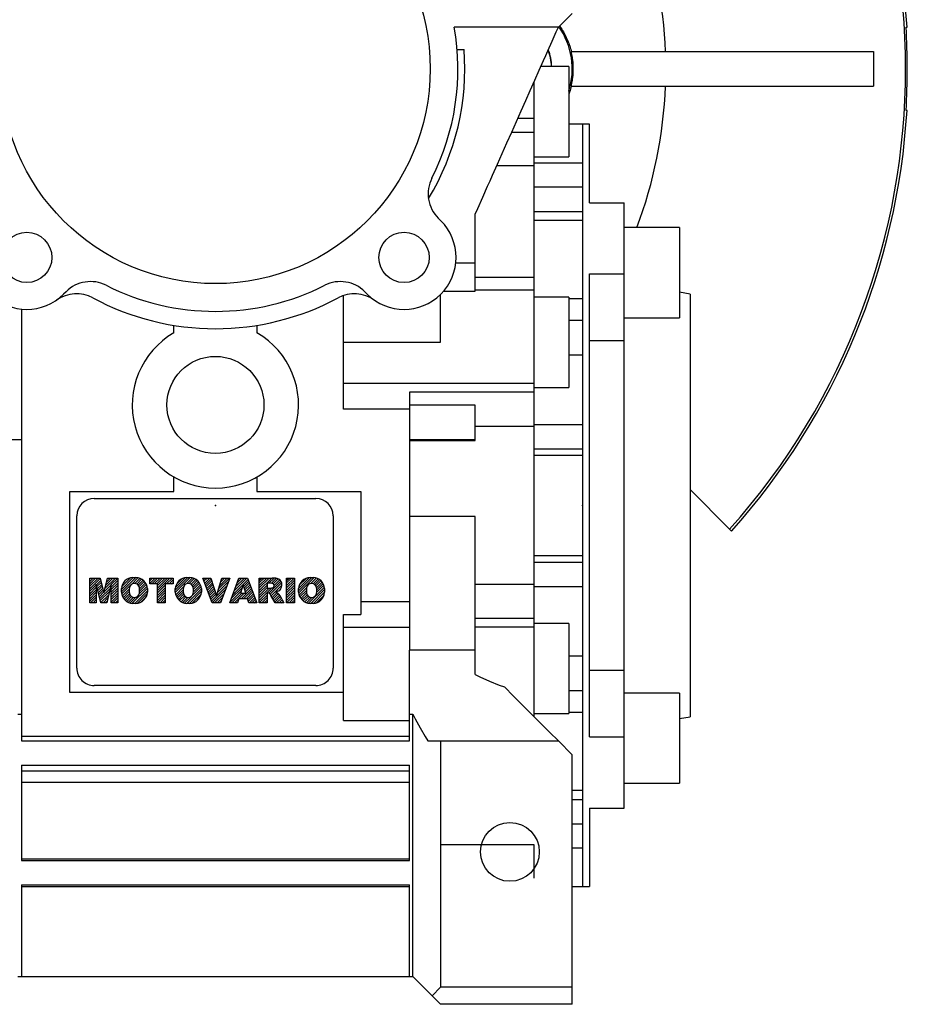
# Model space of a CAD drawing. Extents: x -1936 to 128, y -100 to 1370.
# Drawn here: x -1071 to -943, y 497 to 639 of the extents above; entities that cross this region are included whole.
import ezdxf

# ---------------------------------------------------------------- set-up
doc = ezdxf.new("R2010")
doc.units = 0
doc.header["$MEASUREMENT"] = 0
doc.styles.add('MX_NOTE_STANDARD', font='txt.shx', dxfattribs={"height": 3.15, "bigfont": 'extfont.shx'})
doc.dimstyles.new('MXDIMSTYLE', dxfattribs={"dimtxt": 3.15, "dimasz": 2.5, "dimexe": 1.5, "dimexo": 1, "dimgap": 1, "dimtad": 1, "dimdec": 4, "dimdsep": 46, "dimtxsty": 'MX_NOTE_STANDARD', "dimcen": 2.5, "dimadec": 0, "dimazin": 0, "dimtfac": 1, "dimtdec": 4, "dimtmove": 2, "dimatfit": 3, "dimfxl": 1, "dimtolj": 1, "dimarcsym": 0})

# ---------------------------------------------------------------- blocks, each defined once
blk = doc.blocks.new('2')
at = {"linetype": 'Continuous'}
h = blk.add_hatch(dxfattribs=at)
h.set_pattern_fill('ANSI31', color=5, scale=3, style=0)
h.set_pattern_definition([(44.99999999999999, (1982.394087533486, 219.3659786868876), (-0.2651650429449553, 0.2651650429449554), [])])
edge = h.paths.add_edge_path(flags=16)
edge.add_arc((690.8736622146077, 654.7991409828048), 1.018915122434378, 186.6023254461233, 273.0639568873855)
edge.add_arc((690.982585569609, 654.7991409828048), 1.018915122434311, 266.9360431126014, 353.3976745538768)
edge.add_arc((688.3428777494294, 655.2574925854628), 3.696934821614863, 351.0443118810875, 368.9556881189125)
edge.add_arc((690.982585569609, 655.7158441881209), 1.018915122434378, 6.602325446123248, 93.06395688738552)
edge.add_arc((690.8736622146075, 655.7158441881209), 1.018915122434207, 86.93604311262752, 173.3976745538897)
edge.add_arc((693.5133700347892, 655.2574925854628), 3.696934821616547, 171.0443118810939, 188.9556881189061)
edge = h.paths.add_edge_path()
edge.add_line((688.1358470284242, 654.8704757739591), (688.1358470284242, 655.6445093969666))
edge.add_arc((690.6675689506844, 655.470635484068), 2.537685565478916, 134.0233462141904, 176.0712025482967, ccw=False)
edge.add_arc((690.6802732483416, 655.4686578045427), 2.547948317977885, 92.04308168137823, 134.1978619726612, ccw=False)
edge.add_line((690.5894364806873, 658.0149863993489), (691.2668113035293, 658.0149863993489))
edge.add_arc((691.175974535875, 655.4686578045427), 2.547948317977796, 45.80213802717611, 87.95691831862189, ccw=False)
edge.add_arc((691.1886788335323, 655.470635484068), 2.537685565478802, 3.92879745169688, 45.97665378564682, ccw=False)
edge.add_line((693.7204007557925, 655.6445093969666), (693.7204007557925, 654.8704757739591))
edge.add_arc((691.1886788335323, 655.0443496868577), 2.537685565478638, 314.02334621424563, 356.07120254829016, ccw=False)
edge.add_arc((691.175974535875, 655.0463273663827), 2.547948317977544, 272.0430816813781, 314.1978619727165, ccw=False)
edge.add_line((691.2668113035293, 652.4999987715768), (690.5894364806873, 652.4999987715768))
edge.add_arc((690.6802732483416, 655.046327366383), 2.54794831797747, 225.8021380272298, 267.95691831863485, ccw=False)
edge.add_arc((690.6675689506844, 655.0443496868577), 2.537685565478802, 183.9287974516968, 225.9766537857006, ccw=False)
h.paths.add_polyline_path([(685.5777514332099, 652.6056291946729), (685.5777514332099, 657.9093559762528), (687.2434345203396, 657.9093559762528), (687.2434345203396, 652.6056291946729)])
edge = h.paths.add_edge_path(flags=16)
edge.add_line((681.3997026051738, 655.7723100893944), (682.0979238448804, 655.7723100893944))
edge.add_arc((681.987585365132, 657.9514089953623), 2.181890607272383, 272.8986910907032, 285.1173702621027)
edge.add_arc((682.4361864857187, 656.3032086988927), 0.4737456739531277, 284.7266473020456, 422.9299755495056)
edge.add_arc((682.0322072074878, 654.3255413992629), 2.478212794367341, 75.5220618409242, 87.81059751144637)
edge.add_line((682.1268823294768, 656.8019450972575), (681.3997026051738, 656.8019450972575))
edge.add_line((681.3997026051738, 656.8019450972575), (681.3997026051738, 655.7723100893944))
edge = h.paths.add_edge_path()
edge.add_arc((682.6435780880433, 653.8443195571484), 4.06775851975054, 76.68102720050128, 92.09621758359735)
edge.add_line((682.494788685332, 657.9093559762528), (679.7431530553183, 657.9093559762528))
edge.add_line((679.7431530553183, 657.9093559762528), (679.7431530553183, 652.6056291946729))
edge.add_line((679.7431530553183, 652.6056291946729), (681.4088361424479, 652.6056291946729))
edge.add_line((681.4088361424479, 652.6056291946729), (681.4088361424479, 654.7335415442568))
edge.add_line((681.4088361424479, 654.7335415442568), (681.5506582991372, 654.7335717822297))
edge.add_arc((681.5508064091214, 654.0392733427362), 0.6942984552912944, 55.8780391525587, 90.01222252046028, ccw=False)
edge.add_arc((681.0683243635747, 653.6687670284823), 1.286022156250493, 25.024443295234676, 47.31061994291218, ccw=False)
edge.add_line((682.2336242877582, 654.2127606617769), (683.1049606253446, 652.6056291946729))
edge.add_line((683.1049606253446, 652.6056291946729), (684.9844382757292, 652.6056291946729))
edge.add_line((684.9844382757292, 652.6056291946729), (684.5726938217881, 653.3658144217256))
edge.add_arc((680.1523447336215, 651.4631903865918), 4.812428106509839, 23.28820086409794, 42.990128884141)
edge.add_line((683.6724972369434, 654.7446520477548), (683.2774864754924, 654.9341288797516))
edge.add_line((683.2774864754924, 654.9341288797516), (683.7298189508263, 655.0984141751464))
edge.add_arc((683.3094169167161, 656.221707016425), 1.199385124783296, 290.518795452428, 333.253118930455)
edge.add_arc((682.9158590904758, 656.4458561494932), 1.651872658857686, 332.4537582187047, 372.0377308450009)
edge.add_arc((683.2574026742686, 656.5464506224114), 1.297144094457348, 10.83833954884525, 75.56869637088795)
h.paths.add_polyline_path([(675.7259846972606, 654.6740327476737), (676.8682360341088, 654.6740327476737), (676.2858487327862, 656.5488264911578)], flags=16)
h.paths.add_polyline_path([(675.1171490932616, 652.6056291946729), (673.4241170810966, 652.6056291946729), (675.3678124073003, 657.9093559762528), (677.2392412259064, 657.9093559762528), (679.2163000931471, 652.6056291946729), (677.4781441745743, 652.6056291946729), (677.2110825944098, 653.4979795348211), (675.384210673426, 653.4979795348211)])
h.paths.add_polyline_path([(669.393987654691, 657.9093559762528), (670.5884683728334, 654.1275447025635), (671.764818580075, 657.9093559762528), (673.4503540546575, 657.9093559762528), (671.4689902143797, 652.6056291946729), (669.6748707904143, 652.6056291946729), (667.6579909225815, 657.9093559762528)])
edge = h.paths.add_edge_path(flags=16)
edge.add_arc((664.5150060133088, 654.7991409828048), 1.018915122434431, 186.6023254463201, 273.0639568873725)
edge.add_arc((664.6239293683104, 654.7991409828048), 1.018915122434311, 266.9360431126014, 353.3976745536406)
edge.add_arc((661.9842215481308, 655.2574925854628), 3.6969348216148, 351.0443118810347, 368.9556881189718)
edge.add_arc((664.6239293683104, 655.7158441881209), 1.018915122434161, 6.602325446352964, 93.0639568873725)
edge.add_arc((664.5150060133092, 655.7158441881209), 1.018915122434274, 86.93604311264052, 173.397674553706)
edge.add_arc((667.1547138334881, 655.2574925854628), 3.696934821614747, 171.0443118810347, 188.9556881189589)
edge = h.paths.add_edge_path()
edge.add_line((661.7771908271257, 654.8704757739591), (661.7771908271257, 655.6445093969666))
edge.add_arc((664.3089127493855, 655.4706354840682), 2.537685565478655, 134.0233462150964, 176.0712025483032, ccw=False)
edge.add_arc((664.321617047043, 655.4686578045427), 2.547948317977812, 92.04308168137823, 134.1978619735686, ccw=False)
edge.add_line((664.2307802793882, 658.0149863993489), (664.9081551022307, 658.0149863993489))
edge.add_arc((664.8173183345759, 655.4686578045427), 2.547948317978192, 45.80213802646671, 87.95691831862189, ccw=False)
edge.add_arc((664.8300226322337, 655.4706354840682), 2.537685565478802, 3.92879745169688, 45.97665378492212, ccw=False)
edge.add_line((667.361744554494, 655.6445093969666), (667.361744554494, 654.8704757739591))
edge.add_arc((664.8300226322337, 655.0443496868577), 2.537685565478794, 314.02334621507794, 356.0712025483032, ccw=False)
edge.add_arc((664.8173183345763, 655.046327366383), 2.547948317977715, 272.0430816813781, 314.19786197353335, ccw=False)
edge.add_line((664.9081551022307, 652.4999987715768), (664.2307802793882, 652.4999987715768))
edge.add_arc((664.321617047043, 655.046327366383), 2.547948317977696, 225.8021380264314, 267.9569183186219, ccw=False)
edge.add_arc((664.3089127493855, 655.0443496868577), 2.537685565478462, 183.9287974516968, 225.9766537849036, ccw=False)
h.paths.add_polyline_path([(657.9835332224752, 652.6056291946729), (657.9835332224752, 656.6555268922682), (656.3361172098939, 656.6555268922682), (656.3361172098939, 657.9093559762528), (661.2966323221864, 657.9093559762528), (661.2966323221864, 656.6555268922682), (659.6492163096051, 656.6555268922682), (659.6492163096051, 652.6056291946729)])
edge = h.paths.add_edge_path(flags=16)
edge.add_arc((652.9830866069069, 654.7991409828048), 1.018915122434112, 186.6023254463333, 273.0639568873855)
edge.add_arc((653.0920099619082, 654.7991409828048), 1.018915122434274, 266.9360431126406, 353.3976745536734)
edge.add_arc((650.4523021417289, 655.2574925854628), 3.6969348216148, 351.0443118810347, 368.9556881189718)
edge.add_arc((653.0920099619082, 655.7158441881209), 1.01891512243449, 6.602325446346245, 93.0639568873725)
edge.add_arc((652.9830866069069, 655.7158441881209), 1.018915122434311, 86.93604311260138, 173.3976745536602)
edge.add_arc((655.6227944270865, 655.2574925854628), 3.69693482161476, 171.0443118810347, 188.9556881189653)
edge = h.paths.add_edge_path()
edge.add_line((650.2452714207234, 654.8704757739591), (650.2452714207234, 655.6445093969666))
edge.add_arc((652.7769933429836, 655.4706354840682), 2.537685565478655, 134.0233462150964, 176.0712025483032, ccw=False)
edge.add_arc((652.7896976406414, 655.4686578045427), 2.547948317977982, 92.04308168137823, 134.1978619735686, ccw=False)
edge.add_line((652.6988608729866, 658.0149863993489), (653.3762356958288, 658.0149863993489))
edge.add_arc((653.2853989281743, 655.4686578045427), 2.547948317977696, 45.80213802643141, 87.95691831862189, ccw=False)
edge.add_arc((653.2981032258322, 655.4706354840683), 2.537685565478109, 3.92879745169688, 45.97665378490359, ccw=False)
edge.add_line((655.8298251480917, 655.6445093969666), (655.8298251480917, 654.8704757739591))
edge.add_arc((653.2981032258315, 655.0443496868577), 2.537685565478892, 314.02334621509635, 356.0712025483032, ccw=False)
edge.add_arc((653.2853989281743, 655.046327366383), 2.5479483179778, 272.0430816813781, 314.19786197355177, ccw=False)
edge.add_line((653.3762356958288, 652.4999987715768), (652.6988608729866, 652.4999987715768))
edge.add_arc((652.7896976406411, 655.046327366383), 2.547948317977635, 225.8021380264314, 267.9569183186219, ccw=False)
edge.add_arc((652.7769933429836, 655.0443496868573), 2.537685565478796, 183.9287974516968, 225.9766537849036, ccw=False)
h.paths.add_polyline_path([(644.8911145302321, 652.6056291946729), (643.5000007785324, 652.6056291946729), (643.5000007785324, 657.9093559762528), (645.7139153826948, 657.9093559762528), (646.4982994515626, 654.7303685101504), (647.2837463714723, 657.9093559762528), (649.490150898688, 657.9093559762528), (649.490150898688, 652.6056291946729), (648.0990371469882, 652.6056291946729), (648.0990371469882, 656.586459258222), (647.1146442370248, 652.6056291946729), (645.8744330637834, 652.6056291946729), (644.8911145302321, 656.5863811550687)])
at = {"color": 5, "linetype": 'Continuous'}
for p, q in [((643.5000007785324, 657.9093559762528), (645.7139153826948, 657.9093559762528)), ((643.5000007785324, 652.6056291946729), (643.5000007785324, 657.9093559762528)), ((645.7139153826948, 657.9093559762528), (646.4982994515626, 654.7303685101502)), ((646.4982994515626, 654.7303685101504), (647.2837463714723, 657.9093559762528)), ((647.2837463714723, 657.9093559762528), (649.490150898688, 657.9093559762528)), ((649.490150898688, 657.9093559762528), (649.490150898688, 652.6056291946729)), ((652.6988608729866, 658.0149863993489), (653.3762356958288, 658.0149863993489)), ((656.3361172098939, 657.9093559762528), (661.296632322186, 657.9093559762528)), ((656.3361172098939, 656.6555268922682), (656.3361172098939, 657.9093559762528)), ((661.2966323221864, 657.9093559762528), (661.2966323221864, 656.6555268922682)), ((664.2307802793882, 658.0149863993489), (664.9081551022307, 658.0149863993489)), ((669.6748707904143, 652.6056291946729), (667.6579909225815, 657.9093559762528)), ((667.6579909225815, 657.9093559762528), (669.393987654691, 657.9093559762528)), ((669.393987654691, 657.9093559762528), (670.5884683728334, 654.1275447025635)), ((670.5884683728334, 654.1275447025635), (671.764818580075, 657.9093559762528)), ((673.4503540546575, 657.9093559762528), (671.4689902143797, 652.6056291946729)), ((671.764818580075, 657.9093559762528), (673.4503540546575, 657.9093559762528)), ((673.4241170810966, 652.6056291946729), (675.3678124073003, 657.9093559762528)), ((675.3678124073003, 657.9093559762528), (677.2392412259064, 657.9093559762528)), ((677.2392412259064, 657.9093559762528), (679.2163000931471, 652.6056291946729)), ((679.7431530553183, 652.6056291946729), (679.7431530553183, 657.9093559762528)), ((679.7431530553183, 657.9093559762528), (682.494788685332, 657.9093559762528)), ((682.1268823294768, 656.8019450972575), (681.3997026051738, 656.8019450972575)), ((681.3997026051738, 656.8019450972575), (681.3997026051738, 655.7723100893944)), ((685.5777514332099, 657.9093559762528), (687.2434345203396, 657.9093559762528)), ((685.5777514332099, 652.6056291946729), (685.5777514332099, 657.9093559762528)), ((687.2434345203396, 657.9093559762528), (687.2434345203396, 652.6056291946729)), ((690.5894364806873, 658.0149863993489), (691.2668113035293, 658.0149863993489)), ((645.8744330637834, 652.6056291946729), (644.8911145302321, 656.5863811550687)), ((644.8911145302321, 656.5863811550687), (644.8911145302321, 652.6056291946729)), ((648.0990371469882, 656.586459258222), (647.1146442370248, 652.6056291946729)), ((648.0990371469882, 652.6056291946729), (648.0990371469882, 656.586459258222)), ((650.2452714207234, 654.8704757739591), (650.2452714207234, 655.6445093969666)), ((655.8298251480917, 655.6445093969666), (655.8298251480917, 654.8704757739591)), ((657.9835332224752, 656.6555268922682), (656.3361172098939, 656.6555268922682)), ((657.9835332224752, 652.6056291946729), (657.9835332224752, 656.6555268922682)), ((661.2966323221864, 656.6555268922682), (659.6492163096051, 656.6555268922682)), ((659.6492163096051, 656.6555268922682), (659.6492163096051, 652.6056291946729)), ((661.7771908271257, 654.8704757739591), (661.7771908271257, 655.6445093969666)), ((667.361744554494, 655.6445093969666), (667.361744554494, 654.8704757739591)), ((676.2858487327862, 656.5488264911578), (675.7259846972606, 654.6740327476737)), ((675.7259846972606, 654.6740327476737), (676.8682360341088, 654.6740327476737)), ((676.8682360341088, 654.6740327476737), (676.2858487327862, 656.5488264911578)), ((681.3997026051738, 655.7723100893944), (682.0979238448804, 655.7723100893944)), ((681.5506582991372, 654.7335717822297), (681.4088361424479, 654.7335415442568)), ((681.4088361424479, 654.7335415442568), (681.4088361424479, 652.6056291946729)), ((683.7298189508263, 655.0984141751464), (683.2774864754924, 654.9341288797516)), ((683.2774864754924, 654.9341288797516), (683.6724972369434, 654.7446520477548)), ((688.1358470284242, 654.8704757739591), (688.1358470284242, 655.6445093969666)), ((693.7204007557925, 655.6445093969666), (693.7204007557925, 654.8704757739591)), ((644.8911145302321, 652.6056291946729), (643.5000007785324, 652.6056291946729)), ((647.1146442370248, 652.6056291946729), (645.8744330637834, 652.6056291946729)), ((649.490150898688, 652.6056291946729), (648.0990371469882, 652.6056291946729)), ((659.6492163096051, 652.6056291946729), (657.9835332224752, 652.6056291946729)), ((671.4689902143797, 652.6056291946729), (669.6748707904143, 652.6056291946729)), ((675.1171490932616, 652.6056291946729), (673.4241170810966, 652.6056291946729)), ((675.384210673426, 653.4979795348211), (675.1171490932616, 652.6056291946729)), ((677.2110825944098, 653.4979795348211), (675.384210673426, 653.4979795348211)), ((677.4781441745743, 652.6056291946729), (677.2110825944098, 653.4979795348208)), ((679.2163000931471, 652.6056291946729), (677.4781441745743, 652.6056291946729)), ((681.4088361424479, 652.6056291946729), (679.7431530553183, 652.6056291946729)), ((683.1049606253446, 652.6056291946729), (682.2336242877582, 654.2127606617769)), ((684.9844382757292, 652.6056291946729), (683.1049606253446, 652.6056291946729)), ((684.5726938217881, 653.3658144217256), (684.9844382757292, 652.6056291946729)), ((687.2434345203396, 652.6056291946729), (685.5777514332099, 652.6056291946729)), ((653.3762356958288, 652.4999987715768), (652.6988608729866, 652.4999987715768)), ((664.9081551022307, 652.4999987715768), (664.2307802793882, 652.4999987715768)), ((691.2668113035293, 652.4999987715768), (690.5894364806873, 652.4999987715768))]:
    blk.add_line(p, q, dxfattribs=at)
for centre, radius, start, end in [((652.7769933429836, 655.4706354840682), 2.537685565478655, 134.0233462150964, 176.0712025483032), ((652.7896976406414, 655.4686578045427), 2.547948317977982, 92.04308168137815, 134.1978619735686), ((653.2853989281743, 655.4686578045427), 2.547948317977696, 45.80213802643132, 87.95691831862183), ((653.2981032258322, 655.4706354840683), 2.537685565478109, 3.928797451696821, 45.97665378490365), ((664.3089127493855, 655.4706354840682), 2.537685565478655, 134.0233462150964, 176.0712025483032), ((664.321617047043, 655.4686578045427), 2.547948317977812, 92.04308168137815, 134.1978619735686), ((664.8173183345759, 655.4686578045427), 2.547948317978192, 45.80213802646666, 87.95691831862183), ((664.8300226322337, 655.4706354840682), 2.537685565478802, 3.928797451696821, 45.97665378492209), ((682.0322072074878, 654.3255413992629), 2.478212794367341, 75.5220618409242, 87.81059751144637), ((682.6435780880433, 653.8443195571484), 4.06775851975054, 76.68102720050128, 92.09621758359735), ((683.2574026742686, 656.5464506224114), 1.297144094457348, 10.83833954884525, 75.56869637088795), ((682.9158590904758, 656.4458561494932), 1.651872658857686, 332.4537582187047, 12.03773084500089), ((690.6675689506844, 655.470635484068), 2.537685565478916, 134.0233462141904, 176.0712025482967), ((690.6802732483416, 655.4686578045427), 2.547948317977885, 92.04308168137815, 134.1978619726612), ((691.175974535875, 655.4686578045427), 2.547948317977796, 45.80213802717603, 87.95691831862183), ((691.1886788335323, 655.470635484068), 2.537685565478802, 3.928797451696821, 45.97665378564685), ((652.7769933429836, 655.0443496868573), 2.537685565478796, 183.9287974516968, 225.9766537849036), ((655.6227944270865, 655.2574925854628), 3.69693482161476, 171.0443118810347, 188.9556881189653), ((652.9830866069069, 655.7158441881209), 1.018915122434311, 86.93604311260138, 173.3976745536602), ((652.9830866069069, 654.7991409828048), 1.018915122434112, 186.6023254463333, 273.0639568873855), ((653.0920099619082, 655.7158441881209), 1.01891512243449, 6.602325446346245, 93.0639568873725), ((653.0920099619082, 654.7991409828048), 1.018915122434274, 266.9360431126406, 353.3976745536734), ((650.4523021417289, 655.2574925854628), 3.6969348216148, 351.0443118810347, 8.955688118971759), ((653.2981032258315, 655.0443496868577), 2.537685565478892, 314.0233462150964, 356.0712025483031), ((664.3089127493855, 655.0443496868577), 2.537685565478462, 183.9287974516968, 225.9766537849036), ((667.1547138334881, 655.2574925854628), 3.696934821614747, 171.0443118810347, 188.9556881189589), ((664.5150060133092, 655.7158441881209), 1.018915122434274, 86.93604311264052, 173.397674553706), ((664.5150060133088, 654.7991409828048), 1.018915122434431, 186.6023254463201, 273.0639568873725), ((664.6239293683104, 655.7158441881209), 1.018915122434161, 6.602325446352964, 93.0639568873725), ((664.6239293683104, 654.7991409828048), 1.018915122434311, 266.9360431126014, 353.3976745536406), ((661.9842215481308, 655.2574925854628), 3.6969348216148, 351.0443118810347, 8.955688118971759), ((664.8300226322337, 655.0443496868577), 2.537685565478794, 314.0233462150779, 356.0712025483031), ((681.5508064091214, 654.0392733427362), 0.6942984552912944, 55.87803915255872, 90.01222252046028), ((681.987585365132, 657.9514089953623), 2.181890607272383, 272.8986910907032, 285.1173702621027), ((682.4361864857187, 656.3032086988927), 0.4737456739531277, 284.7266473020456, 62.92997554950552), ((680.1523447336215, 651.4631903865918), 4.812428106509839, 23.28820086409794, 42.990128884141), ((683.3094169167161, 656.221707016425), 1.199385124783296, 290.518795452428, 333.253118930455), ((690.6675689506844, 655.0443496868577), 2.537685565478802, 183.9287974516968, 225.9766537857006), ((693.5133700347892, 655.2574925854628), 3.696934821616547, 171.0443118810939, 188.9556881189061), ((690.8736622146075, 655.7158441881209), 1.018915122434207, 86.93604311262752, 173.3976745538897), ((690.8736622146077, 654.7991409828048), 1.018915122434378, 186.6023254461233, 273.0639568873855), ((690.982585569609, 655.7158441881209), 1.018915122434378, 6.602325446123248, 93.06395688738552), ((690.982585569609, 654.7991409828048), 1.018915122434311, 266.9360431126014, 353.3976745538768), ((688.3428777494294, 655.2574925854628), 3.696934821614863, 351.0443118810875, 8.9556881189125), ((691.1886788335323, 655.0443496868577), 2.537685565478638, 314.0233462142456, 356.0712025482902), ((652.7896976406411, 655.046327366383), 2.547948317977635, 225.8021380264314, 267.9569183186218), ((653.2853989281743, 655.046327366383), 2.5479483179778, 272.0430816813781, 314.1978619735518), ((664.321617047043, 655.046327366383), 2.547948317977696, 225.8021380264314, 267.9569183186218), ((664.8173183345763, 655.046327366383), 2.547948317977715, 272.0430816813781, 314.1978619735333), ((681.0683243635747, 653.6687670284823), 1.286022156250493, 25.0244432952347, 47.31061994291223), ((690.6802732483416, 655.046327366383), 2.54794831797747, 225.8021380272298, 267.9569183186348), ((691.175974535875, 655.0463273663827), 2.547948317977544, 272.0430816813781, 314.1978619727165)]:
    blk.add_arc(centre, radius, start, end, dxfattribs=at)
blk = doc.blocks.new('*D11')
at = {"color": 3, "linetype": 'Continuous', "lineweight": -2}
for p, q in [((-1218.839999999999, 695.5699999999999), (-1161.339999999999, 695.57)), ((-1161.339999999999, 695.57), (-1141.74180115324, 685.0433242965368))]:
    blk.add_line(p, q, dxfattribs=at)
at = {"color": 3, "linetype": 'Continuous'}
blk.add_solid([(-1140.7559958546, 686.8786623283312), (-1142.72760645188, 683.2079862647422), (-1130.729772962473, 679.1284925046975)], dxfattribs=at)
at = {"layer": 'DEFPOINTS', "color": 0, "linetype": 'Continuous'}
for p in [(-1130.729772962473, 679.1284925046975), (-954.5373219101998, 584.4911838352695)]:
    blk.add_point(p, dxfattribs=at)
at = {"color": 3, "linetype": 'Continuous', "insert": (-1193.839999999999, 710.57), "char_height": 15, "attachment_point": 5}
blk.add_mtext('\\A1;∅200', dxfattribs=at)

msp = doc.modelspace()

# ---------------------------------------------------------------- linework, layer by layer
for p, q in [((-993.1335474363367, 637.8098381699838), (-991.1335474363367, 639.8098381699838)), ((-992.9575827049407, 637.9879524737464), (-992.8932143598448, 637.8977205321039)), ((-993.1335474363367, 637.8098381699838), (-1008.151668137203, 637.8098381699838)), ((-994.0331169937722, 635.789371863299), (-993.4307708439453, 637.1422634664295)), ((-993.4307708439453, 637.1422634664295), (-993.1335474363366, 637.8098381699838)), ((-992.8932143598448, 637.8977205321039), (-992.7669974265314, 637.7147490204541)), ((-992.7669974265314, 637.7147490204541), (-992.6442496121149, 637.5285209766851)), ((-992.6442496121149, 637.5285209766851), (-992.5842164617918, 637.4342195631016)), ((-992.5842164617918, 637.4342195631016), (-992.5250977118679, 637.3391451624334)), ((-992.5250977118679, 637.3391451624334), (-992.4096629162939, 637.1467347296045)), ((-992.4096629162939, 637.1467347296045), (-992.2980603948577, 636.9514064487803)), ((-992.2980603948577, 636.9514064487803), (-992.1903989406378, 636.7532798610243)), ((-992.1903989406378, 636.7532798610243), (-992.086779695334, 636.5524743878191)), ((-942.9536452706099, 637.8098381699838), (-942.8137097285945, 637.8098381699838)), ((-994.6456691308344, 634.4135572375235), (-994.0331169937722, 635.789371863299)), ((-992.086779695334, 636.5524743878191), (-991.9872667930686, 636.3490465493869)), ((-991.9872667930686, 636.3490465493869), (-991.9390743981229, 636.2463758768254)), ((-991.9390743981229, 636.2463758768254), (-991.8919404156716, 636.1430886462106)), ((-991.8919404156716, 636.1430886462106), (-991.8008930730804, 635.9347305165822)), ((-991.8008930730804, 635.9347305165822), (-991.7142123450758, 635.7241074694566)), ((-991.7142123450758, 635.7241074694566), (-991.6319803406683, 635.5113596001947)), ((-991.6319803406683, 635.5113596001947), (-991.554273225751, 635.2966310467971)), ((-991.554273225751, 635.2966310467971), (-991.4811608235464, 635.0800691876937)), ((-1007.745479854382, 634.6067543998622), (-1006.742361058578, 634.6067543998622)), ((-995.268029731337, 633.0157124421655), (-994.9556484700904, 633.7173322424037)), ((-994.9556484700904, 633.7173322424037), (-994.6456691308344, 634.4135572375235)), ((-991.4811608235464, 635.0800691876937), (-991.4463476442388, 634.9711475000265)), ((-991.4463476442388, 634.9711475000265), (-991.4127062926416, 634.861823782619)), ((-991.4127062926416, 634.861823782619), (-991.3489658876636, 634.6420460586937)), ((-991.3489658876636, 634.6420460586937), (-991.2899888078422, 634.4208877445974)), ((-991.325156056311, 634.3098381699838), (-947.6335474363367, 634.3098381699838)), ((-991.325156056311, 634.3098381699838), (-991.2928411018271, 634.1733913873366)), ((-991.2928411018271, 634.1733913873366), (-991.2336644652845, 633.899269958456)), ((-991.2899888078422, 634.4208877445974), (-991.2622999440991, 634.3098381699838)), ((-991.2336644652845, 633.899269958456), (-991.1817931520427, 633.6236728324852)), ((-947.6335474363367, 634.3098381699838), (-947.6335474363367, 629.3098381699838)), ((-995.8997949061529, 631.596744627057), (-995.268029731337, 633.0157124421655)), ((-991.1817931520427, 633.6236728324852), (-991.1586086423749, 633.4853816727593)), ((-991.1586086423749, 633.4853816727593), (-991.1372637971077, 633.3467946546282)), ((-991.1372637971077, 633.3467946546282), (-991.1001078501013, 633.0688309748539)), ((-991.1001078501013, 633.0688309748539), (-991.0703515530491, 632.7899781097856)), ((-991.0703515530491, 632.7899781097856), (-991.0480159218473, 632.510433004049)), ((-991.0480159218473, 632.510433004049), (-991.0331167314189, 632.2303930911769)), ((-996.5405546629322, 630.1575746500926), (-995.8997949061529, 631.596744627057)), ((-991.6335474363367, 632.1284294194279), (-995.6630735850471, 632.1284294194279)), ((-991.6335474363367, 632.1284294194279), (-991.6335474363367, 619.1284294194279)), ((-991.0480159218473, 631.1092433359183), (-991.0703515530491, 630.829698230182)), ((-991.0331167314189, 631.3892832487904), (-991.0480159218473, 631.1092433359183)), ((-991.0331167314189, 632.2303930911769), (-991.025664504573, 631.9500561541681)), ((-991.025664504573, 631.6696201857994), (-991.0331167314189, 631.3892832487904)), ((-991.025664504573, 631.9500561541681), (-991.0247328528415, 631.8098381699838)), ((-991.0247328528415, 631.8098381699838), (-991.025664504573, 631.6696201857994)), ((-997.1898931721728, 628.6991364796263), (-996.5405546629322, 630.1575746500926)), ((-996.6335474363367, 538.3033796199434), (-996.6335474363367, 629.9540957930385)), ((-991.2336644652846, 629.7204063815113), (-991.2928411018271, 629.446284952631)), ((-991.1817931520427, 629.9960035074821), (-991.2336644652846, 629.7204063815113)), ((-991.1586086423749, 630.1342946672082), (-991.1817931520427, 629.9960035074821)), ((-991.1372637971078, 630.2728816853391), (-991.1586086423749, 630.1342946672082)), ((-991.1001078501013, 630.5508453651137), (-991.1372637971078, 630.2728816853391)), ((-991.0703515530491, 630.829698230182), (-991.1001078501013, 630.5508453651137)), ((-997.8473890370773, 627.2223765883607), (-997.1898931721728, 628.6991364796263)), ((-991.5616814620366, 628.3019328413156), (-991.6333823089033, 628.1045719411334)), ((-991.4299696329692, 628.7012263311844), (-991.5616814620366, 628.3019328413156)), ((-991.3141519266861, 629.1058351323461), (-991.4299696329692, 628.7012263311844)), ((-991.2928411018271, 629.446284952631), (-991.325156056311, 629.3098381699838)), ((-991.325156056311, 629.3098381699838), (-947.6335474363367, 629.3098381699838)), ((-991.2622999440991, 629.3098381699838), (-991.3141519266861, 629.1058351323461)), ((-998.5126155670251, 625.7282533391212), (-997.8473890370773, 627.2223765883607)), ((-998.8479931111189, 624.974983041945), (-998.5126155670251, 625.7282533391212)), ((-942.8137097285945, 625.8098381699838), (-942.9536452706099, 625.8098381699838)), ((-999.8645290551447, 622.6918059296675), (-999.1851410544784, 624.217736362913)), ((-999.1851410544784, 624.217736362913), (-998.8479931111189, 624.974983041945)), ((-996.6335474363367, 624.6494829777776), (-998.992915076756, 624.6494829777776)), ((-989.6335474363367, 623.8098381699838), (-991.6335474363367, 623.8098381699838)), ((-988.6335474363367, 623.8098381699838), (-989.6335474363367, 623.8098381699838)), ((-989.6335474363367, 623.8098381699838), (-989.6335474363367, 513.8098381699838)), ((-988.6335474363367, 612.4878700862021), (-988.6335474363367, 623.8098381699838)), ((-1000.550338671213, 621.151452312082), (-999.8645290551447, 622.6918059296675)), ((-996.6335474363367, 622.6076978888834), (-999.9019763675669, 622.6076978888834)), ((-1001.242124837479, 619.5976751429698), (-1000.550338671213, 621.151452312082)), ((-1001.939438610179, 618.0314827665354), (-1001.242124837479, 619.5976751429698)), ((-996.6335474363367, 619.1284294194279), (-991.6335474363367, 619.1284294194279)), ((-996.6335474363367, 618.2509810082527), (-989.6335474363367, 618.2509810082527)), ((-1002.641827458335, 616.4538915839955), (-1001.939438610179, 618.0314827665354)), ((-996.6335474363367, 617.80309593108), (-1002.041122980671, 617.80309593108)), ((-1003.348835557434, 614.8659253939729), (-1002.994782711128, 615.661141106681)), ((-1002.994782711128, 615.661141106681), (-1002.641827458335, 616.4538915839955)), ((-1004.060004085235, 613.2686147280886), (-1003.348835557434, 614.8659253939729)), ((-996.6335474363367, 614.7569564441756), (-989.6335474363367, 614.7569564441756)), ((-1004.774871519535, 611.6629961821839), (-1004.060004085235, 613.2686147280886)), ((-988.6335474363367, 612.4878700862021), (-983.6335474363367, 612.4878700862021)), ((-983.6335474363367, 525.1318062537653), (-983.6335474363367, 612.4878700862021)), ((-1005.133547436337, 610.8573968831331), (-1004.774871519535, 611.6629961821839)), ((-996.6335474363367, 611.2305196799223), (-989.6335474363367, 611.2305196799223)), ((-1010.462515002182, 610.245407453627), (-1010.106635501756, 609.8895279532007)), ((-1005.133547436337, 599.707006788956), (-1005.133547436337, 610.8573968831331)), ((-989.6335474363367, 609.8974102763448), (-996.6335474363367, 609.8974102763448)), ((-975.6335474363367, 608.8974102763448), (-983.6335474363367, 608.8974102763448)), ((-975.6335474363367, 608.8974102763448), (-975.6335474363367, 595.8974102763448)), ((-1007.950229916149, 603.8098381699838), (-1005.133547436337, 603.8098381699838)), ((-996.6335474363367, 601.6832422218122), (-1005.133547436337, 601.6832422218122)), ((-988.6335474363367, 535.3848545809703), (-988.6335474363367, 602.234821758997)), ((-988.6335474363367, 602.2348217589972), (-983.6335474363367, 602.2348217589972)), ((-1064.197978152693, 599.6388057358288), (-1064.55385765312, 599.2829262354026)), ((-1020.713237219554, 599.2829262354026), (-1021.06911671998, 599.6388057358288)), ((-1009.714042294584, 599.707006788956), (-1005.133547436337, 599.707006788956)), ((-996.6335474363367, 599.8448692604368), (-1005.133547436337, 599.8448692604368)), ((-1024.133547436337, 582.7002616157677), (-1024.133547436337, 599.0924213485234)), ((-1010.133547436337, 592.3448692604368), (-1010.133547436337, 599.2561501793468)), ((-991.6335474363367, 598.8448692604368), (-996.6335474363367, 598.8448692604368)), ((-991.6335474363367, 598.8448692604368), (-991.6335474363367, 585.8448692604368)), ((-991.6335474363367, 598.6474102763448), (-989.6335474363367, 598.6474102763448)), ((-974.1335474363367, 599.3097318532534), (-975.6335474363367, 599.574222324316)), ((-974.1335474363367, 599.3097318532534), (-974.1335474363367, 538.3099444867141)), ((-1070.633547436337, 597.1265206497962), (-1070.633547436337, 534.8098381699838)), ((-991.6335474363367, 595.5147535530405), (-989.6335474363367, 595.5147535530405)), ((-983.6335474363367, 595.8974102763448), (-975.6335474363367, 595.8974102763448)), ((-1048.633547436337, 593.702143015397), (-1048.633547436337, 594.7929501322246)), ((-1036.633547436337, 594.7929501322246), (-1036.633547436337, 593.702143015397)), ((-983.6335474363367, 592.5769768063794), (-988.6335474363367, 592.5769768063794)), ((-1024.133547436337, 592.3448692604368), (-1010.133547436337, 592.3448692604368)), ((-991.6335474363367, 590.5448642282388), (-989.6335474363367, 590.5448642282388)), ((-996.6335474363367, 586.3947192082524), (-1024.133547436337, 586.3947192082524)), ((-996.6335474363367, 585.8448692604368), (-991.6335474363367, 585.8448692604368)), ((-996.6335474363367, 585.1410337468931), (-1014.633547436337, 585.1410337468931)), ((-1014.633547436337, 585.1410337468931), (-1014.633547436337, 547.9584442971593)), ((-1014.633547436337, 582.7002616157677), (-1024.133547436337, 582.7002616157677)), ((-1005.133547436337, 583.2598293421468), (-1014.633547436337, 583.2598293421468)), ((-1005.133547436337, 578.1867537810504), (-1005.133547436337, 583.2598293421468)), ((-996.6335474363367, 580.2082960395421), (-1005.133547436337, 580.2082960395421)), ((-996.6335474363367, 580.4925510498053), (-989.6335474363367, 580.4925510498053)), ((-1080.133547436337, 578.3098381699838), (-1070.633547436337, 578.3098381699838)), ((-1014.633547436337, 578.3098381699838), (-1005.133547436337, 578.3098381699838)), ((-1014.633547436337, 578.1867537810501), (-1005.133547436337, 578.1867537810501)), ((-996.6335474363367, 576.9905029274307), (-989.6335474363367, 576.9905029274307)), ((-996.6335474363367, 576.0542818671518), (-989.6335474363367, 576.0542818671518)), ((-1048.633547436337, 570.8098381699838), (-1048.633547436337, 572.9175333245705)), ((-1036.633547436337, 572.9175333245705), (-1036.633547436337, 570.8098381699838)), ((-1063.633547436337, 541.8098381699838), (-1063.633547436337, 570.8098381699838)), ((-1063.633547436337, 570.8098381699838), (-1048.633547436337, 570.8098381699838)), ((-1060.133547436337, 569.8098381699838), (-1028.133547436337, 569.8098381699838)), ((-1036.633547436337, 570.8098381699838), (-1021.633547436337, 570.8098381699838)), ((-1021.633547436337, 570.8098381699838), (-1021.633547436337, 553.0544963784928)), ((-974.1335474363367, 571.0880127630357), (-968.4128461181087, 565.3673114448079)), ((-1062.633547436337, 545.3098381699838), (-1062.633547436337, 567.3098381699838)), ((-1025.633547436337, 567.3098381699838), (-1025.633547436337, 545.3098381699838)), ((-1005.133547436337, 567.1848187470873), (-1014.633547436337, 567.1848187470873)), ((-1005.133547436337, 547.9584442971593), (-1005.133547436337, 567.1848187470871)), ((-968.4128461181086, 565.3673114448079), (-968.3675799120969, 565.3220452387961)), ((-968.3675799120969, 565.3220452387961), (-968.276960392944, 565.2314257196433)), ((-968.276960392944, 565.2314257196433), (-968.1862245438323, 565.1406898705313)), ((-968.1862245438323, 565.1406898705313), (-968.1408129252368, 565.095278251936)), ((-996.6335474363367, 561.5653944728156), (-989.6335474363367, 561.5653944728156)), ((-996.6335474363367, 560.6291734125366), (-989.6335474363367, 560.6291734125366)), ((-996.6335474363367, 557.4113803004254), (-1005.133547436337, 557.4113803004254)), ((-996.6335474363367, 557.127125290162), (-989.6335474363367, 557.127125290162)), ((-1021.633547436337, 554.9194147241999), (-1014.633547436337, 554.9194147241999)), ((-1024.133547436337, 537.7748070795308), (-1024.133547436337, 553.0544963784928)), ((-1024.133547436337, 553.0544963784928), (-1021.633547436337, 553.0544963784928)), ((-996.6335474363367, 552.4786425930745), (-1005.133547436337, 552.4786425930745)), ((-991.6335474363367, 551.7748070795308), (-996.6335474363367, 551.7748070795308)), ((-991.6335474363367, 551.7748070795308), (-991.6335474363367, 538.7748070795308)), ((-1024.133547436337, 551.224957131715), (-1014.633547436337, 551.224957131715)), ((-996.6335474363367, 551.224957131715), (-1005.133547436337, 551.224957131715)), ((-1014.633547436337, 547.9584442971509), (-1005.133547436337, 547.9584442971509)), ((-1014.633547436337, 534.8098381699838), (-1014.633547436337, 547.9217078966715)), ((-1005.133547436337, 547.9217078966799), (-1014.633547436337, 547.9217078966799)), ((-1005.133547436337, 544.3865897026935), (-1005.133547436337, 547.9217078966715)), ((-991.6335474363367, 547.0748121117288), (-989.6335474363367, 547.0748121117288)), ((-1005.133547436337, 544.3865897026935), (-1004.46854960392, 544.0648021859749)), ((-988.6335474363367, 545.0426995335879), (-983.6335474363367, 545.0426995335879)), ((-1028.133547436337, 542.8098381699838), (-1060.133547436337, 542.8098381699838)), ((-1004.46854960392, 544.0648021859749), (-1003.088512714418, 543.4548293233374)), ((-1003.088512714418, 543.4548293233374), (-1001.656927856502, 542.8798549136427)), ((-1001.656927856502, 542.8798549136427), (-1000.926914073005, 542.6032048066515)), ((-1024.133547436337, 541.8098381699838), (-1063.633547436337, 541.8098381699838)), ((-999.5994592120182, 541.2757499456652), (-1000.926914073005, 542.6032048066515)), ((-991.6335474363367, 542.1049227869269), (-989.6335474363367, 542.1049227869269)), ((-975.6335474363367, 541.7222660636228), (-983.6335474363367, 541.7222660636228)), ((-975.6335474363367, 541.7222660636228), (-975.6335474363367, 528.7222660636228)), ((-996.9776686502369, 538.6539593838838), (-999.5994592120182, 541.2757499456652)), ((-1071.133547436337, 538.6701430364367), (-1070.633547436337, 538.6701430364367)), ((-1014.633547436337, 538.6701430364367), (-1014.133547436337, 538.6701430364367)), ((-1014.133547436337, 500.8098381699837), (-1014.133547436337, 538.6701430364367)), ((-1014.133547436337, 538.6701430364367), (-1013.789119521736, 538.0191185920194)), ((-994.4026056943756, 536.0788964280225), (-996.9776686502369, 538.6539593838838)), ((-996.6335474363367, 538.7748070795308), (-991.6335474363367, 538.7748070795308)), ((-991.6335474363367, 538.9722660636228), (-989.6335474363367, 538.9722660636228)), ((-1024.133547436337, 537.7748070795308), (-1014.633547436337, 537.7748070795308)), ((-1013.789119521736, 538.0191185920194), (-1013.08349797482, 536.7260943800891)), ((-975.6335474363367, 538.0454540156516), (-974.1335474363367, 538.3099444867141)), ((-1013.08349797482, 536.7260943800891), (-1012.355697485241, 535.4454227486872)), ((-993.1335474363367, 534.8098381699838), (-994.4026056943756, 536.0788964280225)), ((-1070.633547436337, 535.5153475232148), (-1014.633547436337, 535.5153475232148)), ((-1070.633547436337, 534.8098381699838), (-1014.633547436337, 534.8098381699838)), ((-1012.355697485241, 535.4454227486872), (-1011.983547436337, 534.8098381699838)), ((-1011.983547436337, 534.8098381699838), (-993.1335474363367, 534.8098381699838)), ((-1010.133547436337, 534.8098381699838), (-1010.133547436337, 499.2847121699837)), ((-991.1335474363367, 532.8098381699838), (-993.1335474363367, 534.8098381699838)), ((-988.6335474363367, 535.3848545809703), (-983.6335474363367, 535.3848545809703)), ((-991.1335474363367, 496.8098381699837), (-991.1335474363367, 532.8098381699838)), ((-1070.633547436337, 531.3098381699838), (-1070.633547436337, 517.5598381699838)), ((-1070.633547436337, 531.3098381699838), (-1014.633547436337, 531.3098381699838)), ((-1014.633547436337, 530.4665133086964), (-1070.633547436337, 530.4665133086964)), ((-1014.633547436337, 517.5598381699838), (-1014.633547436337, 531.3098381699838)), ((-1070.633547436337, 528.8768973365825), (-1014.633547436337, 528.8768973365825)), ((-983.6335474363367, 528.7222660636228), (-975.6335474363367, 528.7222660636228)), ((-991.1335474363367, 527.7222660636228), (-989.6335474363367, 527.7222660636228)), ((-991.1335474363367, 526.389156660045), (-989.6335474363367, 526.389156660045)), ((-988.6335474363367, 525.1318062537655), (-988.6335474363367, 513.8098381699838)), ((-988.6335474363367, 525.1318062537653), (-983.6335474363367, 525.1318062537653)), ((-991.1335474363367, 522.862719895792), (-989.6335474363367, 522.862719895792)), ((-996.6335474363367, 519.8165804088874), (-1010.133547436337, 519.8165804088874)), ((-996.6335474363367, 515.0119784510841), (-996.6335474363367, 519.8165804088874)), ((-991.1335474363367, 519.3686953317149), (-989.6335474363367, 519.3686953317149)), ((-1070.633547436337, 517.8134380277966), (-1014.633547436337, 517.8134380277966)), ((-1070.633547436337, 517.5598381699838), (-1014.633547436337, 517.5598381699838)), ((-1070.633547436337, 514.0598381699838), (-1070.633547436337, 500.8098381699837)), ((-1070.633547436337, 514.0598381699838), (-1014.633547436337, 514.0598381699838)), ((-1070.633547436337, 513.8325263030806), (-1014.633547436337, 513.8325263030806)), ((-1014.633547436337, 500.8098381699837), (-1014.633547436337, 514.0598381699838)), ((-991.1335474363367, 513.8098381699838), (-989.6335474363367, 513.8098381699838)), ((-989.6335474363367, 513.8098381699838), (-988.6335474363367, 513.8098381699838)), ((-1071.133547436337, 500.8098381699837), (-1014.133547436337, 500.8098381699837)), ((-1014.133547436337, 500.8098381699837), (-1010.133547436337, 496.8098381699837)), ((-1010.133547436337, 499.2847121699837), (-1011.370984436337, 498.0472751699837)), ((-991.1335474363367, 499.2847121699837), (-1010.133547436337, 499.2847121699837)), ((-991.1335474363367, 496.8098381699837), (-1010.133547436337, 496.8098381699837))]:
    msp.add_line(p, q)
for centre, radius in [((-1042.633547436337, 631.8098381699838), 31), ((-1069.857158512019, 604.5862270943016), 3.630000000000008), ((-1015.409936360655, 604.5862270943016), 3.630000000000008), ((-1042.633547436337, 583.3098381699838), 7), ((-1000.133547436337, 518.8098381699838), 4.25)]:
    msp.add_circle(centre, radius)
for centre, radius, start, end in [((-1042.633547436336, 631.8098381699838), 99.61587153559056, 318.1650288910512, 41.83497110894816), ((-1042.633547436337, 631.8098381699838), 100.0000000000001, 3.439812767515353, 41.84714119595805), ((-1042.633547436337, 631.8098381699838), 64.99999999999994, 2.204227503972451, 37.59830507766332), ((-1042.633547436337, 631.8098381699838), 35.00000000000043, 333.2099568642825, 9.870889606140372), ((-1001.633547436337, 631.8098381699838), 10.49999999999984, 342.2472098380455, 35.30759255984055), ((-1042.633547436345, 631.8098381699838), 99.86031692204187, 356.555369873868, 3.44463012613203), ((-1042.633547436337, 631.8098381699838), 35.99999999999997, 328.6791473537977, 4.455920828988186), ((-1001.633547436336, 631.8098381699838), 7.524999999999179, 2.426497234925687, 20.9597353949731), ((-1001.633547436334, 631.8098381699842), 7.529999999997705, 2.424885051979954, 20.99782123786517), ((-1001.633547436338, 631.8098381699835), 7.55618259739339, 2.416477694791187, 21.19602697260751), ((-1042.633547436338, 631.809838169984), 65.00000000000155, 339.3597651857216, 357.7957724960276), ((-1042.633547436337, 631.8098381699838), 100.0000000000003, 318.152858804042, 356.5601872324846), ((-1006.926981096249, 613.7809413595598), 4.999999999999991, 153.2099568642827, 225.0000000000047), ((-1069.857158512019, 604.5862270943016), 7.5, 134.9999999999953, 314.9999999999953), ((-1015.409936360655, 604.5862270943016), 7.49999999999998, 225.0000000000047, 45.00000000000467), ((-1060.662444246761, 596.1032718298959), 5.000000000000055, 63.20995686428871, 134.9999999999953), ((-1024.604650625913, 596.1032718298959), 5.00000000000014, 45.00000000000467, 116.7900431357108), ((-1042.633547436337, 631.8098381699835), 34.99999999999988, 243.2099568642768, 296.7900431357232), ((-1062.69408363617, 594.3421869575689), 5.000000000000057, 61.83498067322606, 124.9629046896505), ((-1042.633547436337, 631.8098381699833), 37.49999999999964, 241.834980673226, 298.165019326774), ((-1022.573011236503, 594.3421869575691), 4.99999999999995, 55.03709514910997, 118.1650193267739), ((-1042.633547436337, 583.3098381699838), 12, 119.9999999999996, 60.00000000000043), ((-1060.133547436337, 567.3098381699838), 2.500000000000028, 90, 180), ((-1028.133547436337, 567.3098381699838), 2.5, 0, 90), ((-1060.133547436337, 545.3098381699838), 2.499999999999943, 179.9999991462264, 270), ((-1028.133547436337, 545.3098381699838), 2.499999999999957, 270, 8.537736462515938e-07)]:
    msp.add_arc(centre, radius, start, end)
at = {"extrusion": (-1, 0, 0)}
msp.add_point((-1042.633547436337, 568.8098381699838), dxfattribs=at)
at = {"extrusion": (1, 0, 0)}
for p in [(-1042.633547436337, 568.8098381699838), (-989.6335474363367, 568.8098381699838)]:
    msp.add_point(p, dxfattribs=at)
at = {"extrusion": (1, 1.224606353822377e-16, 0)}
msp.add_point((-989.6335474363367, 568.8098381699838), dxfattribs=at)

# ---------------------------------------------------------------- block references
at = {"color": 3, "linetype": 'Continuous', "xscale": 0.6749999999999999, "yscale": 0.6749999999999999, "zscale": 0.6749999999999999}
msp.add_blockref('2', (-1495.128738144927, 114.2341387909692), dxfattribs=at)

# ---------------------------------------------------------------- dimensions: what is measured, and where the dimension line sits
at = {"color": 3, "linetype": 'Continuous'}
dim = msp.add_diameter_dim_2p(p1=(-954.5373219101998, 584.4911838352695), p2=(-1130.729772962473, 679.1284925046975), dimstyle='MXDIMSTYLE', override={"dimscale": 2.5, "dimtxt": 6, "dimasz": 5, "dimexe": 2.5, "dimexo": 3, "dimgap": 3, "dimtoh": 1, "dimdec": 0, "dimzin": 9, "dimtxsty": 'Standard', "dimcen": 0, "dimclrd": 3, "dimclre": 3, "dimclrt": 3, "dimtdec": 0, "dimtofl": 0, "dimtmove": 0, "dimtzin": 0}, dxfattribs=at)
dim.commit()
dim.dimension.update_dxf_attribs({"geometry": '*D11', "text_midpoint": (-1193.839999999999, 695.57), "dimtype": 163})

doc.saveas('drawing.dxf')
